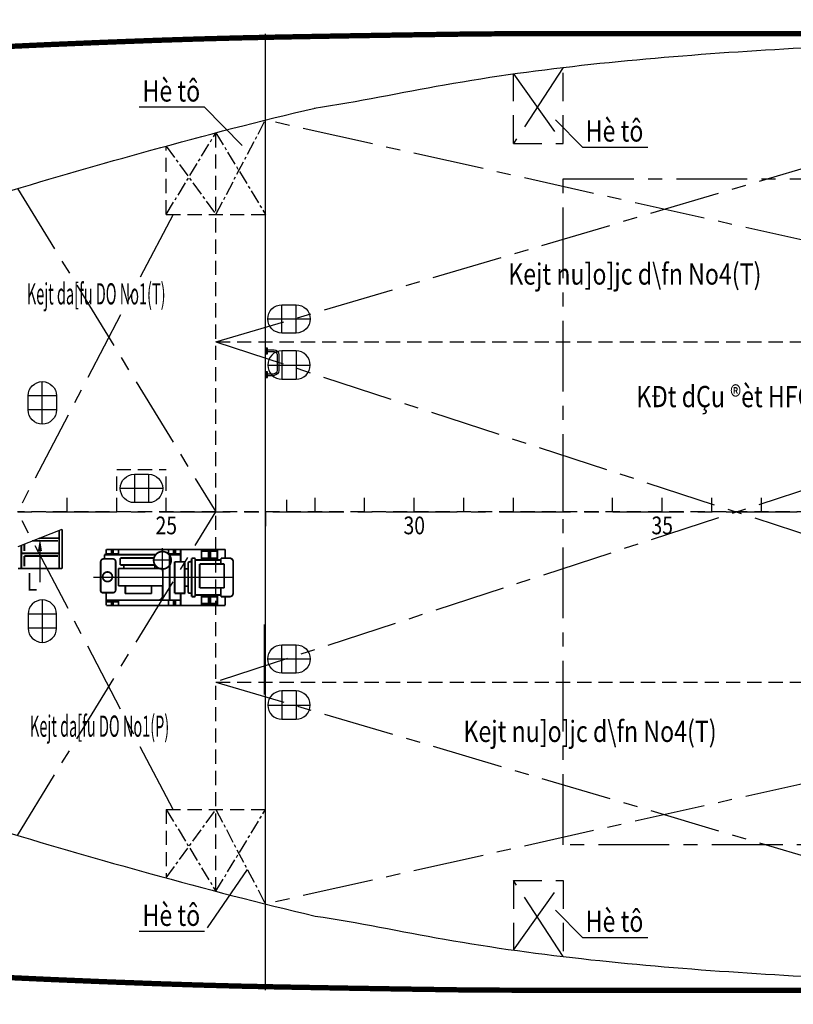
# Model space of a CAD drawing. Extents: x 16773 to 149551, y -263893 to -118893.
# Drawn here: x 73152 to 84071, y -247301 to -233403 of the extents above; entities that cross this region are included whole.
import ezdxf
from ezdxf.enums import TextEntityAlignment as Align

# ---------------------------------------------------------------- set-up
doc = ezdxf.new("R2010")
doc.units = 0
doc.header["$LTSCALE"] = 800
doc.header["$MEASUREMENT"] = 0
doc.linetypes.add('CENTER', pattern=[2, 1.25, -0.25, 0.25, -0.25])
doc.linetypes.add('HIDDEN', pattern=[0.375, 0.25, -0.125])
doc.layers.get('0').update_dxf_attribs({"linetype": 'CONTINUOUS'})
doc.layers.add('BTC', color=7, linetype='CONTINUOUS')
doc.layers.add('TEXT', color=11, linetype='CONTINUOUS')
doc.styles.add('STYLE1', font='VNC.SHX', dxfattribs={"width": 0.8, "height": 250})
doc.styles.add('VN200', font='vn-abc.shx', dxfattribs={"width": 0.8, "height": 375, "bigfont": 'vns.shx'})

# ---------------------------------------------------------------- blocks, each defined once
blk = doc.blocks.new('A$C500E1824')
at = {"color": 7, "linetype": 'CENTER'}
for p, q in [((19.49, 9.95), (19.49, 16.38)), ((21.96, 13), (17.02, 13)), ((39.45, 8.15), (0, 8.15))]:
    blk.add_line(p, q, dxfattribs=at)
at = {"color": 7, "const_width": 0.5}
for points in [[(17.59, 14.58), (3.14, 14.58)], [(3.14, 13.39), (3.14, 14.58)], [(37.23, 16.06), (3.64, 16.06)], [(3.64, 14.7), (3.64, 16.06)], [(3.64, 14.58), (3.64, 15.69)], [(7.1, 14.84), (3.64, 14.84)], [(5.12, 14.84), (5.12, 16.06)], [(5.12, 14.84), (5.12, 15.56)], [(5.62, 14.84), (5.62, 16.06)], [(5.62, 14.84), (5.62, 15.56)], [(17.59, 14.58), (6, 14.58)], [(7.1, 14.57), (7.1, 16.06)], [(17.11, 13.66), (7.58, 13.66)], [(7.58, 11.68), (7.58, 13.66)], [(21.18, 14.7), (21.18, 16.06)], [(24.64, 16.05), (21.18, 16.05)], [(21.18, 14.58), (21.18, 15.76)], [(24.64, 14.84), (21.18, 14.84)], [(24.64, 14.58), (21.39, 14.58)], [(21.53, 1.73), (21.53, 14.58)], [(22.67, 14.84), (22.67, 16.05)], [(22.67, 14.84), (22.67, 15.63)], [(23.16, 14.84), (23.16, 16.05)], [(23.16, 14.84), (23.16, 15.63)], [(24.64, 12.63), (24.64, 16.06)], [(30.55, 13.09), (30.55, 16.06)], [(35, 15.56), (30.55, 15.56)], [(32.53, 13.59), (32.53, 15.56)], [(33.02, 13.59), (33.02, 15.56)], [(35, 13.09), (35, 16.06)], [(37.23, 13.59), (37.23, 16.06)], [(2.06, 4.34), (2.06, 12.63)], [(5.52, 13.39), (2.9, 13.39)], [(6.28, 4.51), (6.28, 12.72)], [(17.4, 11.68), (7.58, 11.68)], [(8.57, 10.7), (8.57, 11.68)], [(17.37, 10.55), (17.37, 11.54)], [(26, 12.59), (22.94, 12.59)], [(22.94, 3.66), (22.94, 12.59)], [(25.78, 3.66), (25.78, 12.59)], [(26.77, 4.03), (26.77, 12.2)], [(27.76, 2.72), (27.76, 13.59)], [(28.74, 13.59), (27.76, 13.59)], [(28.74, 2.72), (28.74, 13.59)], [(35.99, 13.09), (28.74, 13.09)], [(35, 13.59), (30.55, 13.59)], [(35.99, 11.94), (35.99, 13.59)], [(38.46, 13.59), (35.99, 13.59)], [(39.45, 3.71), (39.45, 12.6)], [(19.26, 10.7), (7.09, 10.7)], [(7.09, 5.76), (7.09, 10.7)], [(19.61, 5.68), (19.61, 10.62)], [(26.77, 10.62), (25.78, 10.62)], [(7.7, 5.76), (7.09, 5.76)], [(19.61, 5.76), (7.7, 5.76)], [(9.02, 3.61), (9.02, 5.76)], [(16.39, 3.61), (16.39, 5.83)], [(19.56, 2.9), (19.56, 5.68)], [(26.77, 5.68), (25.78, 5.68)], [(5.55, 3.85), (2.58, 3.85)], [(3.6, 1.73), (3.6, 3.85)], [(16.45, 3.61), (8.91, 3.61)], [(26, 3.66), (22.94, 3.66)], [(24.64, 0.25), (24.64, 3.62)], [(27.84, 3.92), (27.67, 3.92)], [(28.74, 2.72), (27.76, 2.72)], [(35.99, 3.21), (28.74, 3.21)], [(30.55, 0.25), (30.55, 3.21)], [(35, 2.72), (30.55, 2.72)], [(32.53, 0.74), (32.53, 2.72)], [(33.02, 0.74), (33.02, 2.72)], [(35, 0.25), (35, 3.21)], [(35.99, 2.72), (35.99, 5.21)], [(38.46, 2.72), (35.99, 2.72)], [(37.23, 0.25), (37.23, 2.72)], [(9.78, 1.73), (3.6, 1.73)], [(3.64, 0.36), (3.64, 1.72)], [(3.64, 0.25), (3.64, 1.45)], [(7.1, 1.32), (3.64, 1.32)], [(37.23, 0.25), (3.64, 0.25)], [(5.12, 0.25), (5.12, 1.32)], [(5.12, 0.5), (5.12, 1.29)], [(5.62, 0.25), (5.62, 1.32)], [(5.62, 0.5), (5.62, 1.29)], [(7.1, 0.25), (7.1, 1.73)], [(24.82, 1.73), (9.52, 1.73)], [(21.18, 0.25), (21.18, 1.73)], [(22.67, 0.25), (22.67, 1.6)], [(22.67, 0.47), (22.67, 1.26)], [(23.16, 0.25), (23.16, 1.6)], [(23.16, 0.47), (23.16, 1.26)], [(35, 0.74), (30.55, 0.74)]]:
    blk.add_lwpolyline(points, dxfattribs=at)
for points in [[(21.96, 13, 1), (17.02, 13, 1)], [(2.91, 13.39, 0.447969), (2.06, 12.45)], [(6.28, 12.44, 0.479095), (5.46, 13.39)], [(17.02, 13, 1), (21.96, 13, 1)], [(27.26, 12.6, 0.382294), (26.77, 12.2, 0.382294)], [(39.45, 12.6, 0.414214), (38.46, 13.59, 0.414214)], [(2.06, 4.55, 0.489858), (2.69, 3.85)], [(5.55, 3.85, 0.337014), (6.28, 4.51)], [(18.23, 1.73, 0.407331), (19.56, 2.9, 0.407331)], [(26.77, 4.2, 0.540795), (27.26, 3.71, 0.540795)], [(38.46, 2.72, 0.414214), (39.45, 3.71, 0.414214)]]:
    blk.add_lwpolyline(points, format="xyb", dxfattribs=at)
at = {"color": 7, "linetype": 'Continuous', "const_width": 0.5}
for points in [[(27.26, 12.6), (27.76, 12.61)], [(27.2, 3.72), (27.76, 3.69)]]:
    blk.add_lwpolyline(points, dxfattribs=at)
at = {"const_width": 0.5}
for points in [[(30.02, 11.94), (36.94, 11.94)], [(30.02, 5.21), (30.02, 11.94)], [(36.94, 11.94), (36.94, 5.21)], [(36.94, 5.21), (30.02, 5.21)]]:
    blk.add_lwpolyline(points, dxfattribs=at)
blk.add_lwpolyline([(2.63, 8.34, 1), (5.35, 8.34, 1)], format="xyb", close=True, dxfattribs=at)
blk = doc.blocks.new('A$C481048B8')
at = {"layer": 'BTC', "color": 2}
for p, q in [((0, 325), (0, 100)), ((22, 325), (22, 100)), ((157, 392), (67, 392)), ((157, 370), (67, 370)), ((180, 392), (179, 392)), ((180, 370), (179, 370)), ((157, 55), (67, 55)), ((157, 32), (67, 32)), ((180, 55), (179, 55)), ((180, 32), (179, 32))]:
    blk.add_line(p, q, dxfattribs=at)
for centre, radius, start, end in [((67, 325), 67.5, 90, 180), ((67, 325), 45, 90, 180), ((67, 100), 67.5, 180, 270), ((67, 100), 45, 180, 270)]:
    blk.add_arc(centre, radius, start, end, dxfattribs=at)
at = {"layer": 'TEXT', "linetype": 'Continuous'}
for points in [[(157, 418), (179, 418), (179, 336), (157, 336)], [(157, 83), (179, 83), (179, 0), (157, 0)]]:
    blk.add_lwpolyline(points, close=True, dxfattribs=at)
blk = doc.blocks.new('A$C1E756238')
for p, q in [((17896, 315), (17896, 515)), ((18596, 315), (18596, 515)), ((19296, 315), (19296, 515)), ((19996, 315), (19996, 515)), ((20696, 315), (20696, 515)), ((21396, 315), (21396, 515)), ((22096, 315), (22096, 515)), ((22796, 315), (22796, 515)), ((23496, 315), (23496, 515)), ((24196, 315), (24196, 515)), ((24896, 315), (24896, 515)), ((25596, 315), (25596, 515)), ((26296, 315), (26296, 515)), ((26996, 315), (26996, 515)), ((27696, 315), (27696, 515))]:
    blk.add_line(p, q)
at = {"color": 253, "linetype": 'CENTER'}
blk.add_line((0, 315), (89788, 315), dxfattribs=at)
at = {"style": 'STYLE1', "width": 0.8}
for s, p in [('25', (19296, 0)), ('30', (22796, 0)), ('35', (26296, 0))]:
    blk.add_text(s, height=250, dxfattribs=at).set_placement(p, align=Align.CENTER)
blk = doc.blocks.new('A$C45556FE8')
at = {"layer": 'BTC', "color": 8}
for p, q in [((200, 600), (200, 0)), ((400, 400), (0, 400)), ((400, 200), (0, 200))]:
    blk.add_line(p, q, dxfattribs=at)
at = {"layer": 'BTC', "color": 7}
for points in [[(0, 400), (0, 200)], [(400, 200), (400, 400)]]:
    blk.add_lwpolyline(points, dxfattribs=at)
for centre, start, end in [((200, 400), 0, 180), ((200, 200), 180, 0)]:
    blk.add_arc(centre, 200, start, end, dxfattribs=at)
blk = doc.blocks.new('A$C03B55962')
at = {"layer": 'BTC', "color": 7, "xscale": -1, "rotation": 179.9999999999995}
blk.add_blockref('A$C45556FE8', (0, 600), dxfattribs=at)
blk = doc.blocks.new('A$C380D5874')
at = {"rotation": 90}
blk.add_blockref('A$C03B55962', (600, 0), dxfattribs=at)
blk = doc.blocks.new('A$C111D19BF')
at = {"rotation": 270}
blk.add_blockref('A$C380D5874', (0, 600), dxfattribs=at)

msp = doc.modelspace()

# ---------------------------------------------------------------- linework, layer by layer
at = {"color": 253, "linetype": 'CENTER'}
for p, q in [((75921, -237952), (90621, -233602)), ((80821, -234078), (80121, -235152)), ((80121, -234168), (80821, -235152)), ((90621, -237952), (76621, -234819)), ((73121, -235787), (75921, -240352)), ((75318, -236152), (73121, -240352)), ((75921, -237952), (90621, -242752)), ((90621, -237952), (75921, -242752)), ((75318, -244552), (73121, -240352)), ((73121, -244917), (75921, -240352)), ((75921, -242752), (90621, -247102)), ((90621, -242752), (76621, -245886)), ((80821, -246627), (80121, -245552)), ((80121, -246536), (80821, -245552))]:
    msp.add_line(p, q, dxfattribs=at)
at = {"color": 3, "linetype": 'Continuous'}
msp.add_line((76621, -247102), (76621, -233602), dxfattribs=at)
at = {"color": 3, "linetype": 'HIDDEN', "ltscale": 2}
for p, q in [((80121, -235152), (80121, -234168)), ((80821, -235152), (80821, -234078)), ((80121, -235152), (80821, -235152)), ((80121, -245552), (80821, -245552)), ((80121, -245552), (80121, -246536)), ((80821, -245552), (80821, -246627))]:
    msp.add_line(p, q, dxfattribs=at)
at = {"color": 253, "linetype": 'CENTER', "ltscale": 0.2}
for p, q in [((75921, -236152), (76621, -234819)), ((75221, -236152), (75921, -234999)), ((75921, -234999), (76621, -236152)), ((75221, -235187), (75921, -236152)), ((75221, -245518), (75921, -244552)), ((75221, -244552), (75921, -245706)), ((75921, -245706), (76621, -244552)), ((75921, -244552), (76621, -245886))]:
    msp.add_line(p, q, dxfattribs=at)
at = {"color": 2, "linetype": 'HIDDEN'}
for p, q in [((75921, -245706), (75921, -234999)), ((75221, -236152), (75221, -235187)), ((75221, -236152), (76621, -236152)), ((75921, -237952), (90621, -237952)), ((74521, -240352), (74521, -239752)), ((74521, -239752), (75221, -239752)), ((75221, -240352), (75221, -239752)), ((135321, -240352), (73121, -240352)), ((75921, -242752), (90621, -242752)), ((75221, -244552), (76621, -244552)), ((75221, -244552), (75221, -245518))]:
    msp.add_line(p, q, dxfattribs=at)
for p, q in [((75921, -236152), (75921, -236152)), ((75921, -236152), (75921, -236152)), ((75221, -240352), (75221, -240152)), ((75221, -240352), (75221, -240152)), ((75221, -240352), (75221, -240152)), ((75221, -240352), (75221, -240152)), ((76621, -240352), (76621, -240152)), ((76621, -240352), (76621, -240152)), ((77321, -240352), (77321, -240152)), ((77321, -240352), (77321, -240152)), ((76921, -240352), (76921, -240181)), ((76621, -240352), (76621, -240552))]:
    msp.add_line(p, q)
at = {"color": 7, "linetype": 'Continuous'}
msp.add_line((73129, -240838), (73750, -240597), dxfattribs=at)
at = {"color": 7}
msp.add_line((73438, -240838), (73438, -241344), dxfattribs=at)
at = {"color": 253}
msp.add_line((76607, -242929), (76607, -241942), dxfattribs=at)
at = {"color": 1, "const_width": 75}
for points in [[(67521, -234298, -0.002349), (68086, -234215, -0.01082), (69557, -234041, -0.004662), (71547, -233868, -0.007417), (72800, -233790, -0.003178), (75106, -233694, -0.00422), (76843, -233648, -0.001113), (79321, -233608, -0.003447), (80121, -233602), (88853, -233602)], [(88853, -247102), (80121, -247102, -0.003447), (79321, -247097, -0.001113), (76843, -247057, -0.00422), (75106, -247011, -0.003178), (72800, -246915, -0.007417), (71547, -246837, -0.004662), (69557, -246663, -0.01082), (68086, -246489, -0.002349), (67521, -246407, -0.015054)]]:
    msp.add_lwpolyline(points, format="xyb", dxfattribs=at)
at = {"color": 253, "linetype": 'CENTER'}
for points in [[(76291, -235179), (75761, -234640), (74839, -234640)], [(80716, -234819), (81095, -235205), (82017, -235205)], [(76365, -245399), (75761, -246276), (74839, -246276)], [(80716, -245973), (81095, -246360), (82017, -246360)]]:
    msp.add_lwpolyline(points, dxfattribs=at)
msp.add_lwpolyline([(80821, -245052), (80821, -235652), (98321, -235652), (98321, -245052)], close=True, dxfattribs=at)
at = {"color": 7, "const_width": 25}
for points in [[(73710, -240722), (73427, -240722)], [(73710, -241150), (73710, -240612)], [(73750, -241150), (73750, -240597)], [(73175, -240820), (73175, -241150)], [(73217, -240804), (73217, -240905)], [(73691, -240760), (73328, -240760)], [(73710, -240936), (73175, -240936)], [(73217, -240974), (73217, -241120)], [(73691, -240974), (73217, -240974)], [(73750, -241150), (73750, -240979)], [(73129, -241150), (73750, -241150)]]:
    msp.add_lwpolyline(points, dxfattribs=at)
at = {"color": 253}
for points, knots in [([(77309, -234653), (77926, -234560), (79894, -234140), (83284, -233816), (87434, -233657), (91581, -233552), (95726, -233580), (99871, -233572), (104016, -233575), (108161, -233572), (112306, -233580), (116452, -233553), (120603, -233652), (124796, -233994), (128504, -234961), (130784, -235801), (131713, -236180)], [17564.136492, 17564.136492, 17564.136492, 17564.136492, 19429.678946, 23600.923052, 27750.240515, 31896.267398, 36041.267398, 40186.267398, 44331.267398, 48476.267398, 52621.267398, 56766.267398, 60912.945246, 65078.868174, 69351.357088, 72360.085414, 72360.085414, 72360.085414, 72360.085414]), ([(62621, -239728), (64024, -239349), (66746, -238183), (70786, -236467), (74371, -235404), (76544, -234831), (77321, -234650)], [1950.450916, 1950.450916, 1950.450916, 1950.450916, 6316.003964, 10784.873235, 15123.944419, 17517.230126, 17517.230126, 17517.230126, 17517.230126]), ([(62621, -240977), (64024, -241355), (66746, -242522), (70786, -244238), (74371, -245300), (76544, -245874), (77321, -246055)], [1950.450916, 1950.450916, 1950.450916, 1950.450916, 6316.003964, 10784.873235, 15123.944419, 17517.230126, 17517.230126, 17517.230126, 17517.230126]), ([(77321, -246055), (77926, -246144), (79894, -246564), (83284, -246889), (87434, -247047), (91581, -247153), (95726, -247125), (99871, -247133), (104016, -247130), (108161, -247132), (112306, -247125), (116452, -247152), (120603, -247052), (124796, -246711), (128504, -245744), (130784, -244904), (131713, -244525)], [17564.136492, 17564.136492, 17564.136492, 17564.136492, 19429.678946, 23600.923052, 27750.240515, 31896.267398, 36041.267398, 40186.267398, 44331.267398, 48476.267398, 52621.267398, 56766.267398, 60912.945246, 65078.868174, 69351.357088, 72360.085414, 72360.085414, 72360.085414, 72360.085414])]:
    msp.add_open_spline(points, degree=3, knots=knots, dxfattribs=at)
at = {"color": 7}
msp.add_solid([(73467, -240901), (73409, -240901), (73438, -240729)], dxfattribs=at)

# ---------------------------------------------------------------- block references
at = {"color": 3, "rotation": 270}
for p in [(76653, -237427), (76653, -242227)]:
    msp.add_blockref('A$C111D19BF', p, dxfattribs=at)
at = {"color": 4, "xscale": -1}
msp.add_blockref('A$C481048B8', (76809, -238456), dxfattribs=at)
at = {"color": 3, "xscale": -1, "rotation": 270}
for p in [(76653, -238478), (76653, -243278)]:
    msp.add_blockref('A$C111D19BF', p, dxfattribs=at)
at = {"rotation": 270}
msp.add_blockref('A$C380D5874', (73271, -238512), dxfattribs=at)
msp.add_blockref('A$C380D5874', (74571, -240220))
at = {"color": 3}
msp.add_blockref('A$C1E756238', (55925, -240667), dxfattribs=at)
at = {"color": 7, "xscale": 50, "yscale": 50, "zscale": 50}
msp.add_blockref('A$C500E1824', (74192, -241684), dxfattribs=at)
at = {"xscale": -1, "rotation": 270}
msp.add_blockref('A$C380D5874', (73271, -242193), dxfattribs=at)

# ---------------------------------------------------------------- texts
at = {"color": 2, "style": 'VN200', "width": 0.8}
for s, p in [('Hè tô', (74885, -234559)), ('Hè tô', (81140, -235124)), ('KÐt dÇu ®èt HFO No2', (81854, -238873)), ('Hè tô', (74885, -246195)), ('Hè tô', (81140, -246279))]:
    msp.add_text(s, height=300, dxfattribs=at).set_placement(p)
at = {"color": 6, "style": 'STYLE1'}
for s, width, p in [('Kejt nu]o]jc d\\fn No4(T)', 0.8, (80047, -237143)), ('Kejt da[fu DO No1(T)', 0.5, (73253, -237423)), ('Kejt da[fu DO No1(P)', 0.5, (73298, -243525)), ('Kejt nu]o]jc d\\fn No4(T)', 0.8, (79415, -243599))]:
    msp.add_text(s, height=300, dxfattribs=dict(at, width=width)).set_placement(p)
at = {"color": 7, "style": 'STYLE1', "width": 0.8}
msp.add_text('L', height=250, dxfattribs=at).set_placement((73324, -241464), align=Align.CENTER)

doc.saveas('drawing.dxf')
